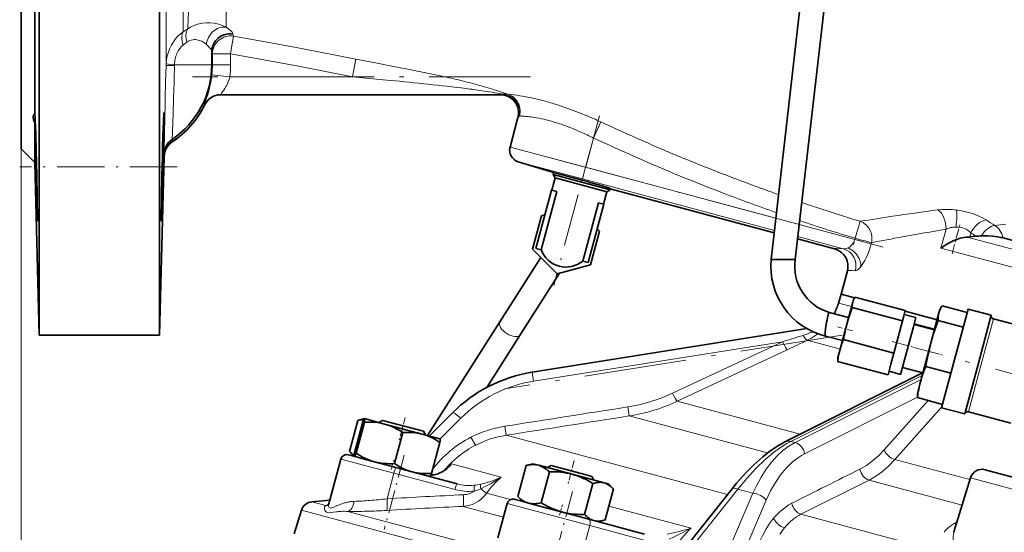
# Model space of a CAD drawing. Extents: x 0 to 420, y 0 to 297.
# Drawn here: x 68 to 123, y 94 to 123 of the extents above; entities that cross this region are included whole.
import ezdxf

# ---------------------------------------------------------------- set-up
doc = ezdxf.new("R2010")
doc.units = 0
doc.linetypes.add('DASHDOT', pattern=[18.5, 12, -3, 0.5, -3])

msp = doc.modelspace()

# ---------------------------------------------------------------- linework, layer by layer
at = {"color": 7, "lineweight": 35}
for p, q in [((68.077, 146.865), (68.077, 115.532)), ((69.077, 105.198), (69.077, 146.865)), ((75.744, 105.198), (75.744, 146.865)), ((68.826, 117.487), (68.826, 133.973)), ((110.964, 109.397), (113.601, 132.408)), ((111.794, 128.275), (109.631, 109.397)), ((78.64, 120.919), (78.64, 120.914)), ((78.64, 120.917), (78.64, 120.915)), ((78.64, 120.914), (78.64, 120.198)), ((79.132, 118.532), (79.118, 118.531)), ((79.132, 118.532), (79.118, 118.531)), ((79.132, 118.532), (94.648, 118.532)), ((68.826, 114.782), (68.826, 116.975)), ((68.83, 116.65), (68.826, 116.975)), ((68.859, 117.068), (68.871, 116.768)), ((68.871, 116.768), (68.886, 116.331)), ((75.945, 116.653), (75.959, 117.025)), ((95.163, 115.628), (95.603, 117.273)), ((68.837, 116.242), (68.83, 116.65)), ((68.847, 115.754), (68.837, 116.242)), ((75.915, 115.68), (75.93, 116.199)), ((75.93, 116.199), (75.945, 116.653)), ((68.859, 115.195), (68.847, 115.754)), ((75.9, 115.119), (75.915, 115.68)), ((76.453, 115.928), (76.456, 115.93)), ((68.077, 115.531), (68.826, 114.782)), ((68.875, 114.529), (68.859, 115.195)), ((68.915, 115.357), (68.928, 114.84)), ((76.003, 115.115), (75.744, 105.198)), ((75.885, 114.529), (75.9, 115.119)), ((68.826, 114.782), (69.077, 105.198)), ((68.928, 114.84), (68.935, 114.529)), ((97.58, 114.216), (95.612, 114.818)), ((68.886, 114.109), (68.875, 114.529)), ((68.935, 114.529), (68.941, 114.255)), ((68.941, 114.255), (68.953, 113.698)), ((97.55, 114.105), (97.58, 114.216)), ((97.656, 113.921), (97.55, 114.105)), ((100.705, 113.26), (97.55, 114.105)), ((99.157, 113.794), (97.58, 114.216)), ((68.953, 113.698), (68.963, 113.199)), ((97.472, 113.234), (97.656, 113.921)), ((100.521, 113.154), (97.656, 113.921)), ((99.737, 113.634), (100.018, 113.553)), ((68.93, 112.568), (68.914, 113.078)), ((68.963, 113.199), (68.97, 112.756)), ((96.589, 110.005), (97.456, 113.239)), ((97.748, 113.16), (96.882, 109.927)), ((97.456, 113.239), (97.748, 113.16)), ((100.521, 113.154), (100.337, 112.466)), ((100.705, 113.26), (100.521, 113.154)), ((100.72, 113.316), (100.705, 113.26)), ((109.801, 110.883), (100.72, 113.316)), ((68.943, 112.173), (68.93, 112.568)), ((99.195, 109.307), (100.061, 112.54)), ((100.353, 112.462), (99.487, 109.229)), ((100.061, 112.54), (100.353, 112.462)), ((68.954, 111.888), (68.943, 112.173)), ((68.962, 111.698), (68.954, 111.888)), ((96.904, 111.823), (97.09, 111.873)), ((68.976, 111.531), (68.975, 111.529)), ((96.406, 109.965), (96.904, 111.823)), ((100.124, 110.961), (99.626, 109.102)), ((99.988, 111.097), (100.124, 110.961)), ((113.148, 109.986), (111.094, 110.536)), ((120.986, 110.684), (120.64, 110.65)), ((122.477, 110.592), (127.189, 109.329)), ((97.767, 108.604), (96.406, 109.965)), ((96.882, 109.927), (96.589, 110.005)), ((96.866, 109.504), (94.599, 105.935)), ((99.195, 109.307), (99.487, 109.229)), ((110.297, 109.397), (109.631, 109.397)), ((110.964, 109.397), (110.297, 109.397)), ((97.896, 108.638), (95.724, 105.22)), ((99.626, 109.102), (97.767, 108.604)), ((113.51, 107.473), (113.855, 108.76)), ((113.359, 106.979), (113.51, 107.473)), ((114.252, 107.274), (113.51, 107.473)), ((113.837, 105.859), (114.153, 107.036)), ((114.174, 107.116), (114.153, 107.036)), ((114.174, 107.116), (114.211, 107.196)), ((114.202, 107.176), (114.211, 107.196)), ((117.062, 106.563), (114.272, 107.31)), ((112.851, 106.465), (112.852, 106.465)), ((112.852, 106.465), (113.923, 106.178)), ((116.909, 105.991), (114.119, 106.739)), ((116.986, 106.277), (117.062, 106.563)), ((118.823, 106.05), (117.052, 106.524)), ((118.478, 104.762), (118.929, 106.445)), ((118.959, 106.558), (118.929, 106.445)), ((118.959, 106.558), (119.013, 106.672)), ((120.487, 106.464), (119.1, 106.836)), ((119.804, 103.916), (120.538, 106.653)), ((120.538, 106.653), (121.826, 106.308)), ((94.599, 105.935), (90.598, 99.636)), ((113.436, 104.361), (113.837, 105.859)), ((116.67, 105.1), (116.909, 105.991)), ((116.909, 105.991), (116.986, 106.277)), ((117.007, 106.357), (117.651, 106.184)), ((117.651, 106.184), (117.51, 105.656)), ((118.881, 106.02), (120.268, 105.648)), ((121.826, 106.308), (121.092, 103.571)), ((121.943, 106.104), (124.292, 105.475)), ((111.616, 105.563), (96.388, 103.151)), ((117.51, 105.656), (116.806, 103.029)), ((117.548, 105.798), (118.675, 105.496)), ((69.077, 105.198), (75.744, 105.198)), ((95.724, 105.22), (93.875, 102.308)), ((112.646, 105.148), (113.58, 104.898)), ((116.431, 104.208), (113.641, 104.955)), ((116.431, 104.208), (116.67, 105.1)), ((117.905, 102.622), (118.478, 104.762)), ((113.436, 104.361), (113.328, 103.961)), ((116.269, 103.601), (116.431, 104.208)), ((113.316, 103.743), (116.107, 102.995)), ((113.321, 103.873), (113.328, 103.961)), ((119.804, 103.916), (119.071, 101.179)), ((110.39, 99.284), (118.019, 103.118)), ((116.107, 102.995), (116.269, 103.601)), ((116.806, 103.029), (116.162, 103.201)), ((118.036, 103.113), (116.909, 103.415)), ((118.198, 103.472), (119.586, 103.1)), ((120.359, 100.834), (121.092, 103.571)), ((117.905, 102.622), (117.752, 102.051)), ((117.741, 101.925), (117.752, 102.051)), ((117.734, 101.74), (119.122, 101.368)), ((120.359, 100.834), (119.071, 101.179)), ((122.911, 100.323), (120.563, 100.952)), ((86.264, 98.755), (86.725, 100.474)), ((87.004, 100.399), (86.543, 98.68)), ((86.725, 100.474), (86.78, 100.489)), ((86.78, 100.489), (87.097, 100.574)), ((87.095, 100.574), (87.097, 100.574)), ((87.098, 100.574), (87.095, 100.574)), ((87.098, 100.574), (87.097, 100.574)), ((87.098, 100.574), (88.211, 100.276)), ((87.902, 100.359), (88.106, 100.476)), ((87.902, 100.359), (88.106, 100.476)), ((89.446, 100.117), (88.106, 100.476)), ((91.982, 100.906), (90.688, 99.612)), ((86.632, 98.656), (87.093, 100.375)), ((88.211, 100.276), (90.302, 99.715)), ((90.36, 99.873), (89.446, 100.117)), ((90.36, 99.873), (90.478, 99.668)), ((90.36, 99.873), (90.455, 99.708)), ((88.768, 98.084), (89.229, 99.803)), ((91.283, 99.453), (90.302, 99.715)), ((91.283, 99.453), (91.284, 99.451)), ((86.264, 98.755), (86.304, 98.714)), ((90.815, 97.535), (91.276, 99.254)), ((85.126, 95.858), (85.791, 98.336)), ((85.178, 96.051), (85.791, 98.336)), ((86.199, 98.572), (86.298, 98.545)), ((86.298, 98.545), (86.642, 98.453)), ((86.536, 98.481), (86.304, 98.714)), ((86.538, 98.481), (86.535, 98.483)), ((86.536, 98.481), (86.535, 98.483)), ((86.642, 98.453), (87.234, 98.294)), ((87.234, 98.294), (88.007, 98.087)), ((88.007, 98.087), (88.843, 97.863)), ((88.843, 97.863), (92.229, 96.956)), ((96.058, 97.973), (95.598, 96.254)), ((96.058, 97.973), (96.113, 97.988)), ((96.113, 97.988), (96.43, 98.073)), ((96.751, 97.988), (96.43, 98.073)), ((96.751, 97.988), (98.6, 97.492)), ((97.235, 97.858), (97.439, 97.976)), ((99.304, 97.476), (97.439, 97.976)), ((128.541, 95.854), (121.485, 97.744)), ((90.724, 97.36), (90.722, 97.36)), ((96.882, 95.91), (97.343, 97.629)), ((98.6, 97.492), (100.373, 97.017)), ((99.693, 97.372), (99.304, 97.476)), ((99.693, 97.372), (99.811, 97.168)), ((119.761, 94.306), (120.675, 97.295)), ((99.297, 95.262), (99.758, 96.981)), ((100.616, 96.952), (100.373, 97.017)), ((100.427, 94.96), (100.888, 96.679)), ((100.616, 96.952), (100.848, 96.719)), ((100.888, 96.679), (100.848, 96.719)), ((103.984, 92.316), (107.464, 96.688)), ((84.185, 95.964), (85.178, 96.051)), ((95.408, 96.104), (95.452, 96.093)), ((95.452, 96.093), (95.745, 96.014)), ((95.598, 96.254), (95.637, 96.213)), ((95.87, 95.981), (95.637, 96.213)), ((83.208, 94.197), (83.605, 95.495)), ((94.49, 93.969), (94.999, 95.869)), ((95.745, 96.014), (96.256, 95.877)), ((96.256, 95.877), (96.948, 95.692)), ((96.948, 95.692), (97.801, 95.463)), ((97.801, 95.463), (98.703, 95.221)), ((98.703, 95.221), (99.528, 95)), ((99.528, 95), (102.609, 94.175)), ((100.373, 94.944), (100.055, 94.859)), ((100.427, 94.96), (100.373, 94.944))]:
    msp.add_line(p, q, dxfattribs=at)
at = {"color": 7, "lineweight": 13}
for p, q in [((76.105, 141.625), (76.105, 120.158)), ((77.057, 122.024), (77.057, 141.756)), ((79.788, 121.462), (79.841, 121.779)), ((79.676, 120.797), (79.734, 121.142)), ((79.734, 121.142), (79.788, 121.462)), ((78.676, 120.797), (79.676, 120.797)), ((78.676, 120.198), (78.676, 120.797)), ((79.676, 120.198), (79.676, 120.797)), ((76.082, 119.232), (76.105, 120.158)), ((76.566, 120.144), (76.547, 119.377)), ((76.568, 120.198), (76.566, 120.144)), ((76.568, 120.198), (78.64, 120.198)), ((78.676, 120.198), (78.64, 120.198)), ((78.676, 120.198), (79.676, 120.198)), ((86.432, 119.532), (86.623, 120.509)), ((86.623, 120.509), (87.712, 120.297)), ((87.712, 120.297), (88.801, 120.085)), ((78.646, 119.642), (79.639, 119.532)), ((86.432, 119.532), (79.639, 119.532)), ((88.531, 119.327), (86.432, 119.532)), ((76.061, 118.335), (76.082, 119.232)), ((76.547, 119.377), (76.528, 118.635)), ((78.238, 117.968), (78.233, 117.968)), ((78.245, 117.967), (78.237, 117.967)), ((76.015, 116.141), (76.027, 116.76)), ((95.612, 117.273), (95.603, 117.273)), ((100.192, 117.025), (99.784, 116.131)), ((76.459, 116.405), (76.446, 116.147)), ((76.002, 115.362), (76.007, 115.664)), ((76.007, 115.664), (76.015, 116.141)), ((76.446, 116.147), (76.442, 116.079)), ((76.456, 115.93), (76.453, 115.924)), ((99.348, 114.507), (99.784, 116.131)), ((100.668, 115.728), (99.784, 116.131)), ((68.077, 115.531), (68.077, 31.462)), ((76.003, 115.115), (76.003, 115.12)), ((99.348, 114.507), (95.163, 115.628)), ((99.176, 113.863), (95.612, 114.818)), ((99.348, 114.507), (99.176, 113.863)), ((99.348, 114.507), (109.892, 111.681)), ((99.157, 113.794), (99.176, 113.863)), ((99.176, 113.863), (109.816, 111.012)), ((111.326, 112.552), (111.811, 112.389)), ((111.186, 111.335), (114.268, 110.509)), ((114.567, 111.516), (114.469, 111.188)), ((114.38, 110.89), (114.285, 110.572)), ((114.469, 111.188), (114.38, 110.89)), ((119.041, 110.028), (119.321, 111.074)), ((120.699, 110.868), (120.64, 110.65)), ((111.109, 110.665), (113.62, 109.993)), ((114.268, 110.509), (114.285, 110.572)), ((114.268, 110.509), (115.175, 110.266)), ((114.285, 110.572), (114.569, 110.496)), ((114.569, 110.496), (114.839, 110.424)), ((114.839, 110.424), (115.055, 110.366)), ((115.055, 110.366), (115.192, 110.329)), ((115.192, 110.329), (115.175, 110.266)), ((120.491, 110.64), (141.67, 104.965)), ((119.041, 110.028), (142.423, 103.763)), ((114.085, 106.784), (113.359, 106.979)), ((118.689, 105.55), (117.562, 105.852)), ((121.943, 106.104), (121.253, 103.528)), ((96.467, 102.652), (110.255, 104.836)), ((104.171, 101.984), (110.255, 104.836)), ((111.63, 104.919), (113.002, 104.551)), ((110.51, 104.391), (104.426, 101.539)), ((113.002, 104.551), (113.454, 104.43)), ((96.467, 102.652), (96.388, 103.151)), ((121.253, 103.528), (120.563, 100.952)), ((110.716, 99.312), (117.998, 102.971)), ((117.94, 102.754), (110.96, 99.246)), ((111.243, 99.712), (104.426, 101.539)), ((111.481, 98.629), (117.734, 101.771)), ((115.897, 98.842), (118.327, 101.581)), ((101.764, 100.725), (101.686, 101.224)), ((119.086, 101.234), (116.488, 98.307)), ((91.285, 99.45), (92.429, 100.594)), ((101.764, 100.725), (109.429, 98.671)), ((94.868, 100.151), (94.946, 99.652)), ((107.208, 96.366), (94.946, 99.652)), ((110.96, 99.246), (110.716, 99.312)), ((85.791, 98.336), (88.729, 97.549)), ((120.644, 97.193), (116.488, 98.307)), ((91.929, 98.062), (91.848, 97.972)), ((91.929, 98.062), (94.676, 97.326)), ((88.349, 96.133), (88.729, 97.549)), ((92.115, 96.642), (88.729, 97.549)), ((90.963, 97.469), (90.974, 97.47)), ((91.242, 97.548), (91.26, 97.553)), ((115.054, 97.164), (111.284, 95.274)), ((115.054, 97.164), (120.212, 95.782)), ((120.675, 97.295), (128.829, 95.11)), ((104.044, 91.96), (107.793, 96.67)), ((107.793, 96.67), (108.622, 96.448)), ((93.857, 96.443), (95.185, 96.087)), ((108.622, 96.448), (106.435, 91.319)), ((107.537, 91.776), (109.362, 96.057)), ((150.034, 77.695), (83.605, 95.495)), ((84.959, 95.757), (84.185, 95.964)), ((85.393, 95.671), (85.536, 95.733)), ((92.567, 95.713), (94.797, 95.116)), ((99.578, 94.642), (94.999, 95.869)), ((100.634, 95.73), (105.205, 94.505)), ((85.503, 95.4), (85.247, 95.365)), ((86.172, 95.432), (93.851, 93.374)), ((119.029, 93.199), (111.284, 95.274)), ((99.578, 94.642), (99.199, 93.226)), ((99.578, 94.642), (102.658, 93.816)), ((119.916, 94.847), (119.929, 94.854)), ((119.761, 94.306), (119.76, 94.303))]:
    msp.add_line(p, q, dxfattribs=at)
at = {"color": 7, "linetype": 'DASHDOT', "lineweight": 13, "ltscale": 0.017959}
msp.add_line((79.676, 120.138), (79.676, 120.857), dxfattribs=at)
at = {"color": 7, "linetype": 'DASHDOT', "lineweight": 13, "ltscale": 0.468268}
msp.add_line((96.297, 119.532), (77.566, 119.532), dxfattribs=at)
at = {"color": 7, "linetype": 'DASHDOT', "lineweight": 13, "ltscale": 0.243521}
msp.add_line((100.112, 117.358), (97.591, 107.949), dxfattribs=at)
at = {"color": 7, "linetype": 'DASHDOT', "lineweight": 13, "ltscale": 0.47034}
msp.add_line((97.673, 114.955), (115.846, 110.086), dxfattribs=at)
at = {"color": 7, "linetype": 'DASHDOT', "lineweight": 13, "ltscale": 0.218221}
msp.add_line((76.724, 114.529), (67.996, 114.529), dxfattribs=at)
at = {"color": 7, "linetype": 'DASHDOT', "lineweight": 13, "ltscale": 0.044386}
msp.add_line((119.657, 109.71), (120.116, 111.425), dxfattribs=at)
at = {"color": 7, "linetype": 'DASHDOT', "lineweight": 13, "ltscale": 0.014084}
msp.add_line((114.196, 110.237), (114.341, 110.781), dxfattribs=at)
at = {"color": 7, "linetype": 'DASHDOT', "lineweight": 13, "ltscale": 0.023265}
msp.add_line((113.302, 105.659), (114.201, 105.418), dxfattribs=at)
at = {"color": 7, "linetype": 'DASHDOT', "lineweight": 13, "ltscale": 0.473503}
msp.add_line((113.563, 105.196), (94.856, 102.233), dxfattribs=at)
at = {"color": 7, "linetype": 'DASHDOT', "lineweight": 13, "ltscale": 0.072021}
msp.add_line((116.34, 104.845), (119.122, 104.099), dxfattribs=at)
at = {"color": 7, "linetype": 'DASHDOT', "lineweight": 13, "ltscale": 0.4925}
msp.add_line((136.563, 99.426), (117.534, 104.524), dxfattribs=at)
at = {"color": 7, "linetype": 'DASHDOT', "lineweight": 13, "ltscale": 0.032483}
msp.add_line((89.358, 100.641), (89.022, 99.386), dxfattribs=at)
at = {"color": 7, "linetype": 'DASHDOT', "lineweight": 13, "ltscale": 0.106901}
msp.add_line((89.298, 98.552), (88.192, 94.422), dxfattribs=at)
at = {"color": 7, "linetype": 'DASHDOT', "lineweight": 13, "ltscale": 0.013368}
msp.add_line((88.584, 97.752), (88.722, 98.268), dxfattribs=at)
at = {"color": 7, "linetype": 'DASHDOT', "lineweight": 13, "ltscale": 0.033846}
msp.add_line((98.72, 98.249), (98.37, 96.941), dxfattribs=at)
at = {"color": 7, "linetype": 'DASHDOT', "lineweight": 13, "ltscale": 0.121094}
msp.add_line((98.629, 96.541), (97.375, 91.862), dxfattribs=at)
at = {"color": 7, "linetype": 'DASHDOT', "lineweight": 13, "ltscale": 0.014798}
msp.add_line((97.909, 95.222), (98.063, 95.794), dxfattribs=at)
at = {"color": 7, "lineweight": 13}
for points in [[(79.431, 122.284), (79.13, 122.407), (78.954, 122.458), (78.766, 122.496), (78.558, 122.518), (78.341, 122.519), (78.107, 122.496), (77.854, 122.438), (77.603, 122.344), (77.455, 122.27), (77.311, 122.181)], [(77.057, 122.024), (76.906, 121.908), (76.764, 121.778), (76.63, 121.628), (76.509, 121.465), (76.4, 121.286), (76.308, 121.097), (76.232, 120.897), (76.173, 120.69), (76.132, 120.476), (76.109, 120.26)], [(79.706, 122.06), (79.759, 121.998), (79.792, 121.943), (79.804, 121.895)], [(79.841, 121.779), (82.109, 121.377), (83.617, 121.093), (86.623, 120.509)], [(77.052, 121.289), (76.952, 121.2), (76.861, 121.094), (76.776, 120.964), (76.705, 120.821)], [(79.676, 120.797), (81.927, 120.398), (83.435, 120.113), (86.432, 119.532)], [(79.137, 118.553), (79.13, 118.538), (79.129, 118.534), (79.13, 118.533), (79.131, 118.532), (79.132, 118.532)], [(78.233, 117.968), (78.232, 117.969), (78.231, 117.97), (78.23, 117.975), (78.231, 117.985), (78.238, 118.014), (78.305, 118.211), (78.321, 118.258)], [(97.681, 118.004), (98.304, 117.796), (99.151, 117.474), (99.333, 117.399)], [(118.87, 112.149), (119.102, 112.171), (119.342, 112.177), (119.659, 112.164), (119.887, 112.14)], [(120.261, 112.078), (120.557, 112.008), (120.841, 111.921), (121.104, 111.82), (121.342, 111.707), (121.537, 111.594)], [(115.175, 110.266), (115.08, 109.954), (114.999, 109.734), (114.907, 109.522), (114.815, 109.338), (114.716, 109.167), (114.6, 109)], [(113.62, 109.993), (113.739, 109.991), (113.891, 110.042)], [(114.6, 109), (114.466, 108.854), (114.4, 108.805), (114.347, 108.781), (114.299, 108.776)], [(107.793, 96.67), (108.277, 97.259), (108.774, 97.802), (109.281, 98.292), (109.762, 98.697), (110.014, 98.884), (110.265, 99.054), (110.492, 99.191), (110.716, 99.312)], [(110.96, 99.246), (110.617, 99.047), (110.286, 98.801), (109.97, 98.512), (109.67, 98.183), (109.36, 97.777), (109.073, 97.331), (108.811, 96.85), (108.622, 96.448)], [(115.897, 98.842), (115.584, 98.516), (115.255, 98.229), (114.911, 97.982), (114.552, 97.777)], [(109.362, 96.057), (109.601, 96.568), (109.867, 97.038), (110.156, 97.463), (110.465, 97.837), (110.789, 98.156), (110.962, 98.298), (111.138, 98.427), (111.308, 98.534), (111.481, 98.629)], [(115.054, 97.164), (115.436, 97.385), (115.803, 97.651), (116.153, 97.959), (116.488, 98.307)], [(91.26, 97.553), (91.466, 97.654), (91.646, 97.778), (91.797, 97.913), (91.929, 98.062)], [(93.542, 96.684), (93.831, 96.826), (94.115, 96.982), (94.676, 97.326)], [(94.676, 97.326), (94.414, 97.211), (94.142, 97.108), (93.849, 97.016), (93.546, 96.941)], [(92.567, 95.713), (92.862, 95.76), (93.007, 95.803), (93.149, 95.857), (93.285, 95.925), (93.416, 96.005), (93.54, 96.097), (93.656, 96.201), (93.762, 96.317), (93.857, 96.443)], [(85.126, 95.858), (85.112, 95.723), (85.135, 95.652), (85.139, 95.648)], [(85.139, 95.648), (85.173, 95.624), (85.221, 95.618), (85.272, 95.627)], [(110.778, 95.888), (110.614, 95.798), (110.454, 95.695), (110.15, 95.452), (109.866, 95.164), (109.77, 95.052)], [(85.247, 95.365), (85.104, 95.36), (85.053, 95.369)], [(109.77, 95.052), (109.545, 94.755), (109.339, 94.433), (109.146, 94.078), (108.972, 93.703), (108.765, 93.158), (108.588, 92.562)], [(103.977, 93.888), (104.216, 94), (104.699, 94.241), (105.205, 94.505)], [(119.76, 94.303), (119.728, 94.168), (119.71, 94.03), (119.709, 93.892), (119.723, 93.752), (119.752, 93.612)]]:
    msp.add_lwpolyline(points, dxfattribs=at)
at = {"color": 7, "lineweight": 35}
for points in [[(68.744, 117.301), (68.764, 117.412), (68.826, 117.487)], [(68.826, 116.975), (68.765, 117.152), (68.744, 117.301)], [(68.826, 117.487), (68.828, 117.522), (68.829, 117.527), (68.83, 117.529), (68.83, 117.529)], [(68.83, 117.529), (68.831, 117.529), (68.831, 117.528), (68.832, 117.526), (68.837, 117.482)], [(75.982, 117.472), (75.988, 117.523), (75.989, 117.527), (75.989, 117.528), (75.99, 117.529), (75.99, 117.529)], [(75.99, 117.529), (75.991, 117.529), (75.991, 117.528), (75.992, 117.522), (75.995, 117.471)], [(75.915, 113.378), (75.867, 111.888), (75.85, 111.565), (75.847, 111.533), (75.846, 111.53), (75.846, 111.53), (75.845, 111.529)], [(68.97, 112.756), (68.981, 111.662), (68.978, 111.549), (68.976, 111.531)], [(75.845, 111.529), (75.845, 111.529), (75.844, 111.53), (75.844, 111.532), (75.842, 111.556), (75.841, 112.035), (75.845, 112.409)], [(122.192, 110.653), (121.905, 110.692), (121.619, 110.712), (121.282, 110.708)], [(118.929, 106.445), (118.892, 106.251), (118.881, 106.02)], [(87.095, 100.574), (87.093, 100.573), (87.088, 100.569), (87.062, 100.53)], [(87.107, 100.517), (87.107, 100.555), (87.104, 100.566), (87.102, 100.571), (87.101, 100.573), (87.098, 100.574)], [(91.284, 99.451), (91.285, 99.45), (91.288, 99.443), (91.29, 99.397)], [(110.39, 99.284), (109.974, 99.05), (109.556, 98.767), (109.164, 98.46), (108.672, 98.021), (108.223, 97.567), (107.715, 96.995), (107.464, 96.688)], [(86.535, 98.483), (86.532, 98.487), (86.529, 98.503), (86.529, 98.538)], [(86.574, 98.525), (86.554, 98.493), (86.547, 98.485), (86.542, 98.482), (86.54, 98.481), (86.538, 98.481)], [(91.848, 97.972), (91.642, 97.778), (91.412, 97.626), (91.242, 97.548)], [(90.724, 97.36), (90.726, 97.361), (90.732, 97.367), (90.756, 97.404), (90.815, 97.535)], [(85.055, 95.77), (85.072, 95.777), (85.114, 95.825), (85.126, 95.857)], [(100.373, 94.944), (100.171, 94.904), (99.988, 94.897), (99.812, 94.924)]]:
    msp.add_lwpolyline(points, dxfattribs=at)
at = {"color": 7, "lineweight": 13}
for centre, radius, start, end in [((2401.975, 32.588), 2326.39, 177.709419, 177.792898), ((1014.709, 106.615), 935.409, 178.885523, 179.040159), ((85.147, 109.19), 15.171, 121.099, 122.2287), ((79.679, 120.787), 1.005, 105.433, 130.1364), ((79.679, 120.789), 1.003, 80.7104, 105.4489), ((80.992, 122.205), 1.227, 194.6605, 200.331), ((84.209, 111.924), 11.786, 126.1254, 127.3894), ((77.703, 120.849), 0.741, 98.5825, 126.6255), ((77.699, 120.822), 0.767, 75.3387, 97.9724), ((77.646, 120.618), 0.979, 59.533, 75.3958), ((77.527, 120.406), 1.222, 48.3468, 59.7583), ((79.673, 120.792), 0.997, 154.9261, 167.4895), ((79.677, 120.79), 1.001, 130.1357, 154.9014), ((78.246, 120.17), 1.672, 157.1054, 167.9987), ((79.91, 121.226), 1.306, 193.5966, 199.1957), ((79.677, 120.793), 1, 176.7845, 179.7918), ((79.675, 120.793), 0.999, 173.7167, 176.762), ((79.673, 120.793), 0.996, 167.5109, 173.6956), ((78.787, 120.089), 2.683, 176.3466, 178.5205), ((77.264, 151.496), 31.36, 267.8815, 268.7236), ((78.555, 120.102), 1.989, 167.9214, 177.2292), ((73.64, 120.198), 5.036, 353.6583, 360), ((73.64, 120.198), 6.036, 353.6583, 0), ((43.044, -114.964), 239.461, 78.71903, 78.98402), ((72.891, 120.283), 5.79, 347.2224, 353.6465), ((77.771, 119.953), 1.914, 335.1145, 347.2765), ((69.994, 20.127), 101.708, 78.0979, 78.72093), ((77.16, 54.23), 66.861, 77.60575, 78.0792), ((80.531, 69.566), 51.159, 76.9891, 77.6063), ((72.034, 120.499), 6.674, 340.3821, 347.0403), ((77.082, 120.304), 2.689, 326.8588, 330.5164), ((77.463, 120.088), 2.251, 330.5314, 335.2989), ((60.985, -166.485), 287.137, 84.07439, 84.49494), ((81.571, 31.002), 88.579, 82.77178, 84.13144), ((82.719, 79.039), 41.436, 76.2314, 76.9889), ((84.375, 85.792), 34.483, 75.3301, 76.2327), ((85.687, 90.804), 29.301, 74.2792, 75.3296), ((86.721, 94.477), 25.486, 73.0922, 74.2803), ((-282.933, 127.843), 359.579, 358.32391, 358.5325), ((79.133, 117.532), 0.999, 90.832, 154.1496), ((79.909, 118.065), 0.913, 142.9443, 147.702), ((75.54, 121.344), 4.55, 323.1482, 326.5129), ((86.218, 68.275), 51.018, 81.6749, 82.6824), ((88.675, 84.75), 34.36, 79.8406, 81.7514), ((88.629, 100.617), 19.056, 70.3623, 73.2126), ((94.646, 117.532), 1, 344.9874, 89.9064), ((94.872, 117.959), 0.627, 75.0843, 102.5245), ((94.161, 109.139), 9.466, 80.5856, 84.7102), ((94.735, 117.632), 0.979, 51.0498, 72.2569), ((94.726, 117.621), 0.994, 28.403, 51.0346), ((93.696, 106.029), 12.61, 78.2499, 80.8116), ((768.022, 102.593), 692.14, 178.696737, 178.827139), ((94.713, 117.614), 1.009, 17.1105, 28.4131), ((94.708, 117.613), 1.013, 11.5264, 17.0926), ((93.448, 104.83), 13.836, 75.4133, 78.2578), ((93.021, 103.185), 15.535, 72.5425, 75.4154), ((-12.539, 119.979), 89.07, 357.95965, 358.29344), ((94.705, 117.613), 1.016, 345.3299, 350.2769), ((95.591, 113.396), 3.961, 85.7498, 88.5847), ((94.705, 117.612), 1.016, 6.0372, 11.5097), ((94.705, 117.613), 1.017, 350.2885, 355.3886), ((94.708, 117.613), 1.014, 355.3871, 6.0283), ((95.406, 110.656), 6.707, 83.1543, 85.9148), ((95.304, 109.762), 7.607, 79.9122, 83.1893), ((89.135, 92.825), 26.606, 65.4452, 67.4625), ((34.583, 118.273), 41.917, 357.4459, 357.9965), ((95.174, 109.029), 8.351, 76.2196, 79.9185), ((94.918, 107.99), 9.421, 72.4321, 76.2096), ((94.391, 106.333), 11.16, 68.8681, 72.4233), ((202.95, 341.249), 246.648, 245.37874, 245.82624), ((93.463, 103.933), 13.734, 65.8014, 68.867), ((92.042, 100.765), 17.206, 63.2604, 65.8079), ((145.369, 213.149), 106.202, 245.86594, 246.90479), ((76.59, 116.064), 0.148, 174.0252, 182.7017), ((74.391, 115.812), 2.066, 3.228, 6.8183), ((169.58, 267.159), 166.374, 245.53112, 245.86574), ((78.027, 115.304), 2.025, 178.3724, 181.4088), ((73.934, 115.17), 2.07, 358.6101, 2.3278), ((145.922, 214.353), 108.511, 245.865, 246.89072), ((142.725, 207.02), 99.527, 246.92101, 247.47506), ((143.635, 209.197), 101.887, 247.47175, 248.01294), ((146.068, 215.247), 108.407, 248.01742, 249.03474), ((144.757, 211.891), 105.789, 246.94751, 249.05091), ((148.37, 221.197), 114.787, 249.02469, 249.98573), ((147.615, 219.118), 113.561, 249.00812, 250.61779), ((147.72, 219.376), 112.853, 249.97916, 250.49704), ((142.519, 204.258), 96.866, 251.51747, 252.08742), ((138.697, 192.36), 84.369, 252.07221, 253.38077), ((142.653, -64.193), 177.938, 97.68088, 98.49944), ((119.266, 107.233), 4.946, 78.3894, 82.7853), ((139.968, 196.473), 89.658, 251.292, 253.35418), ((146.955, -92.462), 206.533, 98.52079, 99.02231), ((114.24, 110.633), 0.941, 48.8663, 69.698), ((114.202, 110.587), 1.001, 38.3458, 48.9761), ((131.811, 127.496), 18.933, 237.1362, 238.9019), ((123.742, 100.465), 10.954, 95.844, 98.9787), ((114.173, 110.563), 1.039, 27.7746, 38.3377), ((114.147, 110.55), 1.068, 17.3909, 27.7597), ((114.14, 110.547), 1.075, 357.4952, 17.4107), ((143.97, -37.094), 150.204, 99.44509, 100.38063), ((119.876, 109.893), 1.305, 99.5364, 115.1876), ((119.885, 109.867), 1.332, 90.488, 99.709), ((119.886, 109.905), 1.294, 82.5865, 90.5625), ((119.909, 110.038), 1.159, 63.3671, 82.8562), ((120.018, 110.252), 0.918, 42.167, 63.5084), ((131.15, 126.817), 19.068, 236.7643, 237.7899), ((113.54, 110.712), 0.757, 304.5821, 323.1375), ((113.552, 110.703), 0.743, 323.1847, 344.8462), ((148.448, -61.381), 174.901, 100.3899, 100.96086), ((114.166, 110.546), 1.049, 348.067, 357.529), ((113.584, 110.655), 0.686, 296.5601, 304.2513), ((110.137, 109.254), 4.254, 287.2974, 291.8804), ((110.362, 108.691), 3.647, 291.8957, 295.5146), ((-26.581, 546.444), 462.322, 287.2161, 287.36489), ((-0.154, 340.55), 260.802, 295.10783, 295.37971), ((110.3, 107.735), 3.114, 295.2745, 307.9961), ((97.615, 95.407), 7.335, 99.0034, 134.9967), ((100.262, 110.328), 9.214, 278.8901, 295.0989), ((100.236, 110.484), 9.878, 278.9037, 295.1008), ((2409.774, -14587.48), 14868.938, 98.930065, 98.9566618), ((2480.674, -15036.094), 15322.614, 98.9315745, 98.9573858), ((95.84, 93.963), 6.264, 98.9277, 116.9663), ((95.804, 94.028), 6.19, 116.9454, 142.7022), ((95.815, 94.116), 5.603, 98.9207, 116.9637), ((95.777, 94.186), 5.523, 123.0576, 140.8434), ((95.796, 94.159), 5.557, 116.9847, 123.0684), ((96.081, 94.093), 5.744, 136.2965, 138.4226), ((2699.766, -5070.692), 5778.962, 116.5737482, 116.6155763), ((90.639, 99.213), 1.774, 274.4216, 280.8755), ((90.675, 99.029), 1.588, 280.8298, 291.6152), ((98.087, 93.341), 5.245, 130.5603, 143.7469), ((92.864, 99.428), 2.885, 254.9588, 276.4549), ((92.907, 99.471), 2.605, 254.9274, 275.8952), ((92.567, 97.436), 1.073, 288.1279, 305.3918), ((92.781, 100.451), 3.592, 276.282, 282.2944), ((92.352, 99.541), 3.095, 285.6804, 292.6256), ((85.687, 117.164), 21.193, 272.2419, 274.6103), ((85.247, 122.962), 27.007, 274.5519, 276.5959), ((120.18, -465.008), 562.044, 92.81444, 93.24662), ((92.528, 97.545), 1.189, 272.6543, 288.2681), ((85.103, 95.607), 0.223, 161.069, 190.517), ((85.142, 95.606), 0.262, 188.8973, 217.2584), ((85.025, 95.634), 0.14, 118.451, 161.1819), ((86.093, 90.782), 5.103, 101.4503, 102.8473), ((84.932, 96.303), 0.547, 272.7995, 282.9507), ((85.011, 96.531), 0.941, 286.102, 293.8933), ((87.373, 91.621), 4.503, 111.8045, 114.0701), ((86.925, 92.724), 3.313, 108.3436, 111.7004), ((86.707, 93.365), 2.636, 103.7589, 108.2166), ((86.633, 93.662), 2.331, 98.448, 103.7386), ((86.596, 93.905), 2.084, 92.1875, 98.41), ((86.239, 132.222), 36.794, 271.5015, 273.2698), ((120.6, -470.485), 566.892, 92.83452, 93.26259), ((85.105, 95.577), 0.214, 217.075, 255.9576), ((86.067, 91.5), 3.941, 93.6982, 98.2227), ((85.987, 92.703), 2.735, 86.1138, 93.6401), ((86.414, 124.577), 29.147, 269.5237, 271.5504), ((101.293, 107.428), 13.502, 281.0072, 286.8403), ((108.843, 90.536), 5.384, 132.5128, 145.1674), ((113.494, 91.986), 4.02, 140.7846, 147.1584), ((120.613, 93.205), 1.762, 128.7528, 142.6731), ((121.136, 92.554), 2.597, 118.0172, 128.7741)]:
    msp.add_arc(centre, radius, start, end, dxfattribs=at)
at = {"color": 7, "lineweight": 35}
for centre, radius, start, end in [((79.63, 120.913), 0.99, 129.8327, 179.6404), ((79.641, 120.901), 1.006, 105.304, 129.9265), ((79.643, 120.898), 1.01, 80.7801, 105.3227), ((73.64, 120.198), 5, 304.0774, 360), ((79.145, 117.532), 1, 90, 154.1519), ((79.136, 117.534), 0.997, 90.0021, 122.1392), ((94.637, 117.532), 1, 345.0002, 89.9998), ((73.64, 120.198), 5.116, 303.352, 334.1519), ((73.621, 120.206), 5.131, 303.5445, 334.1295), ((79.137, 117.532), 1, 122.143, 154.1762), ((63.661, 117.076), 5.192, 2.8217, 4.4841), ((45.239, 116.099), 23.64, 2.3502, 2.9891), ((90.559, 116.514), 14.608, 176.242, 177.9964), ((6.534, 117.683), 69.464, 358.77078, 359.68397), ((69.34, 117.325), 6.656, 359.7793, 1.2546), ((-108.303, 110.668), 177.28, 1.51586, 1.83079), ((-206.813, 121.673), 282.848, 358.55277, 358.8898), ((77.002, 115.228), 1, 124.0675, 178.5048), ((77.003, 115.089), 1, 123.352, 178.5), ((77.002, 115.093), 0.999, 123.2976, 150.863), ((77, 115.094), 0.997, 150.8686, 178.4982), ((95.807, 115.456), 0.667, 165, 253), ((389.044, 122.427), 320.266, 181.48835, 181.67291), ((335.259, 108.464), 259.445, 178.66047, 178.9131), ((-275.931, 123.287), 351.985, 358.38676, 358.57418), ((87.892, 71.706), 43.569, 74.2247, 75.0154), ((248.8, 110.062), 172.971, 178.89917, 179.2227), ((100.287, 112.427), 0.994, 65.6399, 70.7178), ((73.443, 111.897), 4.485, 182.5482, 184.2781), ((69.094, 111.562), 0.123, 179.5835, 195.3843), ((120.982, 107.493), 3.193, 120.5671, 127.4397), ((121.153, 107.209), 3.524, 114.0044, 120.6154), ((120.941, 107.708), 2.982, 106.1763, 114.1812), ((120.395, 113.213), 2.575, 272.143, 275.4798), ((121.986, 100.449), 10.284, 93.9243, 95.5812), ((121.66, 107.487), 3.211, 75.2557, 80.4597), ((98.265, 110.463), 1.483, 201.1758, 308.8242), ((112.889, 109.02), 1, 7.5189, 74.99), ((112.888, 109.019), 1.001, 344.9998, 7.5309), ((110.172, 107.953), 3.333, 332.1148, 343), ((115.068, 106.792), 0.947, 165.0731, 174.0543), ((115.067, 106.79), 0.947, 155.947, 164.9254), ((115.386, 106.644), 1.298, 149.0944, 154.8319), ((112.851, 106.458), 0.0076, 82.8366, 117.803), ((124.941, 102.753), 11.532, 159.78, 162.0797), ((115.383, 106.76), 1.264, 174.0992, 180.9658), ((120.263, 106.083), 1.383, 154.777, 164.8437), ((120.698, 105.88), 1.863, 149.1082, 154.818), ((122.67, 103.495), 9.144, 165.0163, 167.9102), ((122.671, 103.489), 9.147, 162.0902, 164.9832), ((132.493, 100.96), 14.521, 159.6077, 164.8199), ((121.987, 106.265), 0.167, 165, 255), ((125.025, 102.993), 11.551, 167.9222, 170.2181), ((118.602, 102.884), 5.376, 157.3421, 160.7047), ((132.517, 101.048), 14.522, 165.1802, 170.3922), ((117.523, 103.267), 4.231, 165.0255, 169.2807), ((117.523, 103.263), 4.232, 160.7206, 164.9738), ((118.657, 103.054), 5.385, 169.2988, 172.6551), ((114.614, 103.763), 1.298, 175.1687, 180.9048), ((97.639, 95.249), 8, 99, 135), ((124.409, 100.846), 6.742, 157.0816, 164.726), ((124.423, 100.909), 6.74, 165.2728, 172.9195), ((119.597, 101.769), 1.863, 175.1819, 180.8918), ((120.52, 100.791), 0.167, 75, 165), ((87.163, 98.721), 1.806, 93.2697, 104.0294), ((88.491, 99.813), 1.598, 153.3558, 158.4922), ((85.475, 100.615), 1.635, 351.5673, 356.5833), ((87.341, 96.184), 4.198, 85.7019, 93.3829), ((87.418, 97.288), 3.092, 75.1431, 85.6041), ((87.404, 97.293), 3.09, 64.4696, 74.8589), ((86.921, 96.301), 4.194, 56.6144, 64.3611), ((89.509, 95.927), 3.885, 86.1198, 94.135), ((89.574, 96.969), 2.842, 75.1521, 86.009), ((89.56, 96.973), 2.841, 63.9769, 74.8488), ((89.096, 96.039), 3.885, 55.864, 63.8708), ((89.695, 99.49), 1.598, 351.5078, 356.6442), ((87.515, 100.047), 1.798, 225.9454, 236.7525), ((86.113, 98.25), 0.333, 74.9998, 164.982), ((86.113, 98.25), 0.333, 74.9998, 164.982), ((88.137, 98.443), 1.611, 171.5268, 176.6187), ((85.134, 99.247), 1.611, 333.3759, 338.4722), ((88.933, 102.146), 4.18, 236.5999, 244.3145), ((88.459, 101.17), 3.095, 244.4014, 254.8511), ((88.438, 101.143), 3.064, 255.0968, 265.5752), ((88.52, 102.256), 4.179, 265.6256, 273.3995), ((90.94, 101.284), 3.868, 235.846, 243.8877), ((90.476, 100.343), 2.817, 243.9297, 254.8947), ((96.491, 96.25), 1.776, 92.5316, 104.1055), ((96.46, 96.878), 1.147, 75.3423, 92.3814), ((96.447, 96.881), 1.148, 57.603, 74.6514), ((96.105, 96.351), 1.779, 45.9035, 57.4443), ((121.313, 97.1), 0.667, 74.9999, 163), ((90.466, 100.345), 2.817, 255.1052, 266.0566), ((90.535, 101.397), 3.872, 266.1064, 274.1492), ((90.637, 99.212), 1.774, 274.4999, 280.5907), ((90.673, 99.025), 1.584, 280.5441, 291.0684), ((97.468, 92.373), 5.257, 84.4777, 91.3642), ((97.589, 93.685), 3.939, 75.1196, 84.3903), ((97.574, 93.692), 3.936, 65.6742, 74.8831), ((97.025, 92.499), 5.25, 58.6321, 65.5801), ((100.198, 95.576), 1.472, 94.8273, 107.3942), ((100.147, 96.147), 0.899, 75.4504, 94.6645), ((100.134, 96.151), 0.899, 55.307, 74.5551), ((99.852, 95.741), 1.396, 44.4881, 55.3861), ((95.321, 95.782), 0.333, 74.9994, 164.982), ((96.83, 97.524), 1.77, 225.8726, 237.4732), ((96.49, 96.992), 1.138, 237.5258, 254.7265), ((84.243, 95.3), 0.667, 95, 163), ((96.479, 96.995), 1.138, 255.273, 272.4529), ((96.45, 97.628), 1.772, 272.5179, 284.1209), ((99.607, 100.377), 5.233, 238.6196, 245.5378), ((99.068, 99.205), 3.943, 245.6141, 254.8758), ((99.045, 99.171), 3.903, 255.0782, 264.365), ((99.171, 100.493), 5.232, 264.4086, 271.3797), ((100.376, 96.254), 1.465, 222.5739, 235.1862), ((100.048, 95.783), 0.891, 235.2255, 254.6333)]:
    msp.add_arc(centre, radius, start, end, dxfattribs=at)
at = {"color": 7, "lineweight": 13}
for centre, major_axis, ratio, start_param, end_param in [((79.272, 121.319), (-0.586, -0.81), 0.903087, 3.64676, 5.290688), ((75.81, 123.358), (3.99, -1.498), 0.13394, 0.273068, 0.486672), ((77.699, 121.289), (0.53, -0.848), 0.5842, 3.41131, 4.362356), ((77.954, 121.444), (0.512, -0.859), 0.637009, 3.419313, 4.349115), ((76.75, 121.842), (1.881, -0.976), 0.201246, 0.394134, 0.677414), ((75.5, 122.431), (3.13, -1.56), 0.156088, 0.077633, 0.300323), ((77.107, 120.198), (0.998, -0.062), 0.039755, 3.159933, 4.143796), ((95.196, 118.949), (0.553, 0.415), 0.073623, 3.239436, 3.678948), ((94.736, 117.611), (0.754, -0.657), 0.933187, 0.483344, 2.253983), ((96.101, 118.118), (-0.491, -0.844), 0.059554, 0.039272, 0.480066), ((118.667, 111.249), (0.14, -0.99), 0.646318, 1.302651, 2.611082), ((119.703, 111.245), (-0.124, -0.992), 0.174507, 1.546601, 2.717618), ((121.382, 110.685), (-0.548, -0.836), 0.688666, 3.705753, 4.935499), ((121.885, 110.367), (-0.522, -0.853), 0.692196, 3.677142, 4.735213), ((121.885, 110.367), (0.164, -0.986), 0.62612, 1.696138, 2.649646), ((125.279, 106.747), (12.131, -3.238), 0.038719, 2.871751, 3.139162), ((113.362, 109.027), (-0.121, -0.993), 0.970139, 1.434797, 2.997207), ((113.678, 109.247), (0.774, -0.633), 0.796958, 0.515249, 1.916034), ((124.611, 105.894), (10.755, -2.866), 0.042512, 2.864335, 3.141527), ((95.161, 105.577), (0.563, -0.357), 0.5039, 3.141593, 6.283185), ((110.23, 104.995), (0.283, -0.604), 0.069038, 4.94695, 6.228879), ((111.349, 105.523), (0.286, -0.602), 0.161504, 5.214424, 6.230713), ((104.145, 102.143), (0.283, -0.604), 0.069039, 4.94695, 6.227999), ((92.454, 100.435), (0.471, -0.471), 0.145002, 1.767787, 3.141593), ((92.974, 99.705), (0.302, -0.594), 0.076734, 4.944582, 6.240432), ((110.69, 98.688), (0.299, -0.596), 0.791154, 2.527861, 3.141584), ((110.934, 98.623), (0.299, -0.596), 0.791154, 1.20141, 2.527861), ((116.444, 98.847), (0.499, -0.442), 0.695237, 4.058156, 5.339205), ((88.757, 97.541), (-0.086, -0.322), 0.087156, 3.141593, 4.712075), ((115.099, 97.783), (0.298, -0.596), 0.791437, 4.344558, 5.637821), ((92.143, 96.634), (-0.086, -0.322), 0.087156, 3.141593, 4.712075), ((93.216, 96.554), (0.038, -0.331), 0.080994, 3.297399, 4.680088), ((93.637, 96.628), (0.075, -0.325), 0.244116, 3.362116, 4.483152), ((93.354, 96.796), (0.541, -0.39), 0.030796, 0.397158, 1.237061), ((107.986, 96.273), (0.522, -0.415), 0.355935, 2.21002, 3.141593), ((88.293, 96.149), (0.038, -0.666), 0.082712, 0.121148, 1.543222), ((92.527, 96.373), (0.033, -0.666), 0.082917, 0.137288, 1.543848), ((108.814, 96.051), (0.613, -0.261), 0.500938, 0.719504, 2.093309), ((86.125, 96.093), (-0.007, -0.667), 0.594883, 0.135367, 1.418784), ((111.326, 95.894), (0.299, -0.596), 0.791332, 4.343982, 5.644061), ((99.442, 94.678), (-0.086, -0.322), 0.422618, 1.57111, 3.141593), ((110.317, 95.058), (0.514, -0.424), 0.68026, 4.033322, 5.329172), ((112.38, 89.727), (0.351, -5.749), 0.567065, 3.375211, 3.690735)]:
    msp.add_ellipse(centre, major_axis=major_axis, ratio=ratio, start_param=start_param, end_param=end_param, dxfattribs=at)
at = {"color": 7, "lineweight": 35}
for centre, major_axis, ratio, start_param, end_param in [((99.142, 113.739), (1.578, -0.423), 0.034921, 0.376982, 0.991757), ((99.145, 113.738), (1.575, -0.422), 0.034952, 0.000001, 0.183159), ((119.568, 109.761), (1.283, 0.752), 0.354061, 0.585122, 0.940006), ((113.608, 109.013), (3.861, -1.032), 0.996601, 3.307045, 4.729432), ((113.608, 109.014), (2.58, -0.695), 0.994907, 3.261468, 4.687143), ((112.749, 105.807), (-0.103, -0.659), 0.097154, 3.208307, 6.272723)]:
    msp.add_ellipse(centre, major_axis=major_axis, ratio=ratio, start_param=start_param, end_param=end_param, dxfattribs=at)

doc.saveas('drawing.dxf')
